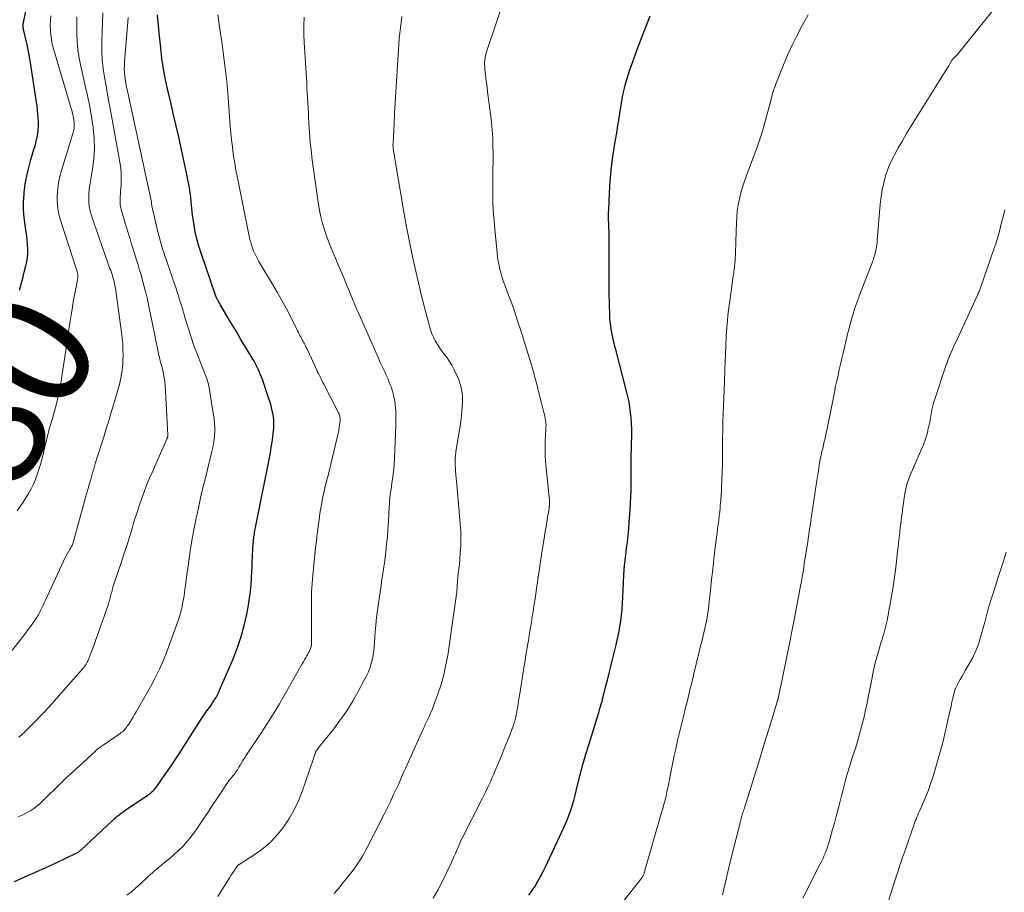
# Model space of a CAD drawing. Units: feet. Extents: x 1935000 to 1940039, y 564988 to 570003.
# Drawn here: x 1936813 to 1936978, y 565320 to 565466 of the extents above; entities that cross this region are included whole.
import ezdxf
from ezdxf.enums import TextEntityAlignment as Align

# ---------------------------------------------------------------- set-up
doc = ezdxf.new("R2010")
doc.units = ezdxf.units.FT
doc.header["$LTSCALE"] = 100
doc.header["$MEASUREMENT"] = 0
for name, color, linetype, lineweight in [('CONTOUR INDEX', 32, 'Continuous', 25), ('CONTOUR INDEX LABEL', 7, 'Continuous', 15), ('CONTOUR INTERMEDIATE', 40, 'Continuous', 15)]:
    doc.layers.add(name, color=color, linetype=linetype, lineweight=lineweight)
doc.styles.add('slant', font='romans.shx', dxfattribs={"oblique": 14.999978})

msp = doc.modelspace()

# ---------------------------------------------------------------- linework, layer by layer
at = {"layer": 'CONTOUR INDEX', "flags": 128}
for points, elevation in [([(1936813.44, 565420.84), (1936813.69, 565421.84), (1936813.95, 565422.83), (1936814.21, 565423.83), (1936814.48, 565424.89), (1936814.63, 565425.58), (1936814.74, 565426.28), (1936814.79, 565426.99), (1936814.8, 565427.7), (1936814.77, 565428.42), (1936814.71, 565429.13), (1936814.63, 565429.84), (1936814.53, 565430.54), (1936814.34, 565431.69), (1936814.18, 565432.98), (1936814.09, 565434.26), (1936814.1, 565435.55), (1936814.18, 565436.84), (1936814.21, 565437.09), (1936814.39, 565438.5), (1936814.63, 565439.9), (1936814.95, 565441.28), (1936815.33, 565442.65), (1936815.89, 565444.48), (1936816.06, 565445.09), (1936816.21, 565445.71), (1936816.34, 565446.34), (1936816.45, 565446.97), (1936816.52, 565447.6), (1936816.57, 565448.24), (1936816.57, 565448.87), (1936816.55, 565449.51), (1936816.55, 565449.56), (1936816.49, 565450.22), (1936816.43, 565450.88), (1936816.35, 565451.54), (1936816.26, 565452.2), (1936815.2, 565459.16), (1936815.05, 565460.05), (1936814.89, 565460.94), (1936814.69, 565461.82), (1936814.49, 565462.69), (1936814.13, 565464.11), (1936814.09, 565464.28), (1936814.06, 565464.44), (1936814.03, 565464.62), (1936814.02, 565464.79), (1936814.02, 565464.96), (1936814.02, 565465.13), (1936814.04, 565465.3), (1936814.07, 565465.47), (1936815.15, 565470.59)], 1080), ([(1936812.56, 565322.23), (1936814.31, 565322.99), (1936816.06, 565323.76), (1936817.8, 565324.55), (1936819.53, 565325.36), (1936822.75, 565326.87), (1936822.87, 565326.93), (1936822.99, 565326.99), (1936823.1, 565327.06), (1936823.21, 565327.14), (1936823.32, 565327.22), (1936823.43, 565327.3), (1936823.53, 565327.39), (1936823.63, 565327.48), (1936828.89, 565332.37), (1936829.17, 565332.62), (1936829.44, 565332.87), (1936829.73, 565333.11), (1936830.02, 565333.35), (1936830.31, 565333.58), (1936830.61, 565333.8), (1936830.91, 565334.02), (1936831.22, 565334.23), (1936834.49, 565336.39), (1936834.77, 565336.59), (1936835.05, 565336.79), (1936835.31, 565337.01), (1936835.57, 565337.23), (1936835.81, 565337.47), (1936836.04, 565337.72), (1936836.26, 565337.99), (1936836.46, 565338.26), (1936837.69, 565340.02), (1936838.49, 565341.18), (1936839.28, 565342.35), (1936840.06, 565343.53), (1936840.82, 565344.72), (1936843.72, 565349.3), (1936843.84, 565349.47), (1936843.95, 565349.65), (1936844.07, 565349.82), (1936844.19, 565349.99), (1936844.31, 565350.17), (1936844.43, 565350.34), (1936844.56, 565350.51), (1936844.68, 565350.68), (1936844.92, 565350.99), (1936845.16, 565351.32), (1936845.4, 565351.66), (1936845.63, 565352), (1936845.85, 565352.34), (1936845.92, 565352.45), (1936846.17, 565352.85), (1936846.4, 565353.27), (1936846.61, 565353.69), (1936846.81, 565354.12), (1936849.1, 565359.47), (1936849.8, 565361.26), (1936850.42, 565363.07), (1936850.91, 565364.92), (1936851.32, 565366.79), (1936851.61, 565368.33), (1936851.79, 565369.46), (1936851.95, 565370.59), (1936852.05, 565371.73), (1936852.13, 565372.87), (1936852.19, 565374.06), (1936852.21, 565374.61), (1936852.23, 565375.16), (1936852.25, 565375.71), (1936852.27, 565376.26), (1936852.27, 565376.3), (1936852.29, 565376.83), (1936852.32, 565377.35), (1936852.35, 565377.88), (1936852.39, 565378.41), (1936852.43, 565378.95), (1936852.46, 565379.21), (1936852.49, 565379.46), (1936852.52, 565379.71), (1936852.56, 565379.96), (1936852.6, 565380.21), (1936852.65, 565380.46), (1936852.69, 565380.71), (1936852.74, 565380.96), (1936855.27, 565393.7), (1936855.43, 565394.6), (1936855.57, 565395.5), (1936855.69, 565396.41), (1936855.78, 565397.32), (1936855.83, 565397.93), (1936855.85, 565398.54), (1936855.84, 565399.15), (1936855.77, 565399.75), (1936855.68, 565400.35), (1936855.54, 565400.95), (1936855.39, 565401.55), (1936855.22, 565402.14), (1936855.03, 565402.72), (1936854, 565405.77), (1936853.83, 565406.25), (1936853.65, 565406.72), (1936853.45, 565407.19), (1936853.25, 565407.66), (1936853.03, 565408.12), (1936852.8, 565408.57), (1936852.56, 565409.01), (1936852.3, 565409.45), (1936851.08, 565411.46), (1936850.37, 565412.64), (1936849.66, 565413.83), (1936848.95, 565415.01), (1936848.25, 565416.19), (1936846.99, 565418.3), (1936846.92, 565418.44), (1936846.84, 565418.57), (1936846.76, 565418.7), (1936846.69, 565418.83), (1936846.61, 565418.97), (1936846.54, 565419.1), (1936846.47, 565419.24), (1936846.41, 565419.37), (1936846.36, 565419.46), (1936846.28, 565419.64), (1936846.2, 565419.83), (1936846.13, 565420.02), (1936846.06, 565420.2), (1936843.65, 565427.18), (1936843.33, 565428.2), (1936843.04, 565429.23), (1936842.8, 565430.26), (1936842.6, 565431.31), (1936842.44, 565432.37), (1936842.3, 565433.43), (1936842.17, 565434.49), (1936842.06, 565435.55), (1936842.05, 565435.68), (1936841.93, 565436.8), (1936841.78, 565437.92), (1936841.58, 565439.04), (1936841.36, 565440.14), (1936839.92, 565446.64), (1936839.51, 565448.48), (1936839.08, 565450.32), (1936838.65, 565452.16), (1936838.21, 565453.99), (1936838.17, 565454.16), (1936837.78, 565455.92), (1936837.44, 565457.68), (1936837.18, 565459.46), (1936836.97, 565461.24), (1936836.68, 565464.27), (1936836.6, 565465.11), (1936836.52, 565465.95), (1936836.45, 565466.78)], 1100), ([(1936898.41, 565319.97), (1936898.94, 565320.71), (1936899.45, 565321.47), (1936899.91, 565322.26), (1936900.35, 565323.06), (1936900.77, 565323.88), (1936901.18, 565324.69), (1936901.58, 565325.52), (1936901.97, 565326.35), (1936903.53, 565329.65), (1936903.92, 565330.5), (1936904.29, 565331.35), (1936904.65, 565332.21), (1936905, 565333.08), (1936905.32, 565333.95), (1936905.61, 565334.83), (1936905.88, 565335.73), (1936906.11, 565336.63), (1936906.52, 565338.29), (1936906.96, 565340.02), (1936907.42, 565341.75), (1936907.92, 565343.47), (1936908.43, 565345.19), (1936909.99, 565350.22), (1936910.1, 565350.57), (1936910.2, 565350.92), (1936910.31, 565351.27), (1936910.41, 565351.62), (1936910.5, 565351.97), (1936910.6, 565352.32), (1936910.69, 565352.67), (1936910.78, 565353.02), (1936911.2, 565354.63), (1936911.49, 565355.79), (1936911.79, 565356.95), (1936912.07, 565358.1), (1936912.36, 565359.26), (1936912.96, 565361.7), (1936913.38, 565363.68), (1936913.72, 565365.66), (1936913.95, 565367.66), (1936914.09, 565369.67), (1936914.25, 565373.38), (1936914.26, 565373.54), (1936914.26, 565373.71), (1936914.27, 565373.88), (1936914.27, 565374.04), (1936914.28, 565374.21), (1936914.29, 565374.38), (1936914.31, 565374.54), (1936914.33, 565374.71), (1936914.37, 565374.98), (1936914.41, 565375.29), (1936914.45, 565375.59), (1936914.49, 565375.89), (1936914.53, 565376.2), (1936914.71, 565377.76), (1936914.84, 565378.84), (1936914.95, 565379.93), (1936915.05, 565381.02), (1936915.14, 565382.11), (1936915.3, 565384.24), (1936915.37, 565385.31), (1936915.43, 565386.38), (1936915.46, 565387.45), (1936915.48, 565388.52), (1936915.49, 565390.07), (1936915.49, 565390.37), (1936915.49, 565390.66), (1936915.48, 565390.96), (1936915.47, 565391.25), (1936915.46, 565391.5), (1936915.45, 565391.67), (1936915.45, 565391.84), (1936915.44, 565392.01), (1936915.44, 565392.19), (1936915.44, 565392.36), (1936915.45, 565392.53), (1936915.45, 565392.7), (1936915.45, 565392.87), (1936915.55, 565396.77), (1936915.56, 565397.68), (1936915.53, 565398.6), (1936915.47, 565399.51), (1936915.38, 565400.42), (1936915.26, 565401.33), (1936915.11, 565402.23), (1936914.92, 565403.13), (1936914.7, 565404.02), (1936912.95, 565410.71), (1936912.76, 565411.46), (1936912.58, 565412.21), (1936912.41, 565412.97), (1936912.25, 565413.72), (1936912.11, 565414.48), (1936912, 565415.25), (1936911.93, 565416.02), (1936911.89, 565416.79), (1936911.84, 565418.59), (1936911.81, 565420.26), (1936911.78, 565421.94), (1936911.77, 565423.61), (1936911.78, 565425.29), (1936911.8, 565429.25), (1936911.8, 565429.51), (1936911.8, 565429.77), (1936911.8, 565430.03), (1936911.79, 565430.29), (1936911.78, 565430.55), (1936911.77, 565430.81), (1936911.75, 565431.07), (1936911.74, 565431.33), (1936911.71, 565431.97), (1936911.69, 565432.55), (1936911.68, 565433.13), (1936911.69, 565433.71), (1936911.71, 565434.29), (1936911.85, 565437.06), (1936911.97, 565438.95), (1936912.14, 565440.83), (1936912.37, 565442.7), (1936912.65, 565444.57), (1936912.87, 565445.91), (1936913.06, 565447.11), (1936913.26, 565448.31), (1936913.45, 565449.51), (1936913.63, 565450.71), (1936913.78, 565451.64), (1936913.9, 565452.37), (1936914.03, 565453.11), (1936914.18, 565453.84), (1936914.34, 565454.56), (1936914.52, 565455.28), (1936914.72, 565456), (1936914.95, 565456.71), (1936915.19, 565457.41), (1936916.65, 565461.44), (1936917.29, 565463.16), (1936917.95, 565464.88), (1936918.63, 565466.58)], 1120)]:
    msp.add_lwpolyline(points, dxfattribs=dict(at, elevation=elevation))
at = {"layer": 'CONTOUR INTERMEDIATE', "flags": 128}
for points, elevation in [([(1936882.44, 565319.47), (1936883.23, 565320.79), (1936883.95, 565322.15), (1936884.62, 565323.54), (1936885.43, 565325.29), (1936885.67, 565325.82), (1936885.9, 565326.36), (1936886.13, 565326.89), (1936886.36, 565327.43), (1936886.58, 565327.97), (1936886.82, 565328.51), (1936887.06, 565329.04), (1936887.32, 565329.56), (1936890.64, 565336.11), (1936890.92, 565336.68), (1936891.21, 565337.25), (1936891.49, 565337.83), (1936891.76, 565338.4), (1936892.03, 565338.98), (1936892.3, 565339.57), (1936892.55, 565340.15), (1936892.8, 565340.74), (1936893.81, 565343.19), (1936894.16, 565344.05), (1936894.51, 565344.91), (1936894.86, 565345.78), (1936895.2, 565346.65), (1936895.56, 565347.58), (1936895.71, 565347.99), (1936895.85, 565348.39), (1936895.98, 565348.81), (1936896.1, 565349.22), (1936896.2, 565349.64), (1936896.3, 565350.06), (1936896.38, 565350.48), (1936896.46, 565350.9), (1936896.51, 565351.22), (1936896.6, 565351.8), (1936896.69, 565352.38), (1936896.79, 565352.96), (1936896.88, 565353.54), (1936897.61, 565358.17), (1936897.76, 565359.09), (1936897.91, 565360.01), (1936898.06, 565360.93), (1936898.22, 565361.84), (1936898.23, 565361.88), (1936898.38, 565362.78), (1936898.53, 565363.67), (1936898.68, 565364.57), (1936898.83, 565365.47), (1936898.97, 565366.36), (1936899.11, 565367.26), (1936899.25, 565368.16), (1936899.38, 565369.06), (1936899.55, 565370.2), (1936899.69, 565371.15), (1936899.83, 565372.09), (1936899.96, 565373.04), (1936900.09, 565373.99), (1936900.23, 565374.94), (1936900.37, 565375.88), (1936900.51, 565376.83), (1936900.66, 565377.77), (1936900.99, 565379.81), (1936901.13, 565380.61), (1936901.26, 565381.41), (1936901.39, 565382.21), (1936901.52, 565383.01), (1936901.76, 565384.46), (1936901.77, 565384.54), (1936901.79, 565384.61), (1936901.8, 565384.69), (1936901.81, 565384.77), (1936901.82, 565384.84), (1936901.82, 565384.92), (1936901.83, 565384.99), (1936901.84, 565385.07), (1936901.85, 565385.22), (1936901.85, 565385.29), (1936901.86, 565385.37), (1936901.86, 565385.44), (1936901.85, 565385.51), (1936901.85, 565385.59), (1936901.84, 565385.66), (1936901.84, 565385.73), (1936901.83, 565385.8), (1936901.26, 565391.17), (1936901.16, 565392.29), (1936901.1, 565393.41), (1936901.1, 565394.54), (1936901.13, 565395.66), (1936901.23, 565397.64), (1936901.23, 565397.78), (1936901.24, 565397.91), (1936901.25, 565398.05), (1936901.26, 565398.18), (1936901.26, 565398.32), (1936901.26, 565398.45), (1936901.25, 565398.59), (1936901.24, 565398.72), (1936901.18, 565399.13), (1936901.13, 565399.46), (1936901.07, 565399.8), (1936901, 565400.13), (1936900.92, 565400.46), (1936900.86, 565400.67), (1936900.75, 565401.11), (1936900.64, 565401.54), (1936900.53, 565401.98), (1936900.42, 565402.41), (1936899.89, 565404.46), (1936899.76, 565404.97), (1936899.63, 565405.49), (1936899.5, 565406.01), (1936899.36, 565406.53), (1936899.22, 565407.04), (1936899.08, 565407.55), (1936898.93, 565408.07), (1936898.78, 565408.58), (1936896.99, 565414.26), (1936896.52, 565415.71), (1936896.04, 565417.16), (1936895.53, 565418.6), (1936895, 565420.03), (1936894.43, 565421.56), (1936894.19, 565422.23), (1936893.96, 565422.91), (1936893.76, 565423.59), (1936893.58, 565424.28), (1936893.42, 565424.97), (1936893.29, 565425.67), (1936893.19, 565426.37), (1936893.1, 565427.08), (1936892.68, 565431.56), (1936892.59, 565432.5), (1936892.52, 565433.44), (1936892.46, 565434.38), (1936892.41, 565435.32), (1936892.38, 565436.26), (1936892.36, 565437.21), (1936892.36, 565438.15), (1936892.37, 565439.09), (1936892.39, 565439.75), (1936892.41, 565441.03), (1936892.42, 565442.3), (1936892.42, 565443.57), (1936892.4, 565444.84), (1936892.4, 565444.95), (1936892.36, 565446.27), (1936892.28, 565447.59), (1936892.16, 565448.9), (1936892.01, 565450.22), (1936891.52, 565453.92), (1936891.43, 565454.66), (1936891.33, 565455.41), (1936891.24, 565456.16), (1936891.15, 565456.91), (1936891.06, 565457.62), (1936891.03, 565458.01), (1936891.01, 565458.41), (1936891.02, 565458.81), (1936891.05, 565459.21), (1936891.11, 565459.61), (1936891.18, 565460), (1936891.28, 565460.39), (1936891.4, 565460.77), (1936894.61, 565470.39)], 1116), ([(1936930.7, 565319.99), (1936931.12, 565321.91), (1936931.57, 565323.83), (1936932.03, 565325.74), (1936933.68, 565332.25), (1936933.74, 565332.49), (1936933.8, 565332.73), (1936933.87, 565332.97), (1936933.95, 565333.21), (1936934.02, 565333.44), (1936934.1, 565333.68), (1936934.17, 565333.92), (1936934.25, 565334.15), (1936934.26, 565334.21), (1936934.35, 565334.47), (1936934.43, 565334.73), (1936934.52, 565335), (1936934.6, 565335.26), (1936936.03, 565339.87), (1936936.68, 565341.94), (1936937.32, 565344.01), (1936937.95, 565346.08), (1936938.59, 565348.16), (1936939.82, 565352.21), (1936939.84, 565352.25), (1936939.85, 565352.3), (1936939.87, 565352.35), (1936939.88, 565352.4), (1936939.9, 565352.45), (1936939.91, 565352.49), (1936939.93, 565352.54), (1936939.94, 565352.59), (1936939.96, 565352.64), (1936939.97, 565352.69), (1936939.98, 565352.74), (1936939.99, 565352.79), (1936940.02, 565352.9), (1936940.05, 565353), (1936940.07, 565353.11), (1936940.09, 565353.21), (1936940.12, 565353.32), (1936940.67, 565355.94), (1936940.95, 565357.3), (1936941.23, 565358.65), (1936941.5, 565360.01), (1936941.77, 565361.37), (1936942.49, 565365.04), (1936942.71, 565366.2), (1936942.94, 565367.36), (1936943.16, 565368.52), (1936943.38, 565369.68), (1936943.62, 565370.94), (1936943.72, 565371.47), (1936943.82, 565372), (1936943.92, 565372.53), (1936944.01, 565373.07), (1936944.1, 565373.6), (1936944.19, 565374.13), (1936944.27, 565374.67), (1936944.35, 565375.2), (1936944.72, 565377.62), (1936944.81, 565378.22), (1936944.91, 565378.82), (1936945, 565379.42), (1936945.09, 565380.02), (1936945.18, 565380.62), (1936945.27, 565381.22), (1936945.36, 565381.82), (1936945.45, 565382.42), (1936946.44, 565389.11), (1936946.54, 565389.76), (1936946.64, 565390.42), (1936946.75, 565391.07), (1936946.85, 565391.73), (1936946.94, 565392.29), (1936947.01, 565392.66), (1936947.08, 565393.04), (1936947.16, 565393.41), (1936947.24, 565393.77), (1936947.29, 565393.96), (1936947.36, 565394.24), (1936947.42, 565394.51), (1936947.49, 565394.79), (1936947.56, 565395.06), (1936947.63, 565395.33), (1936947.69, 565395.61), (1936947.75, 565395.88), (1936947.81, 565396.16), (1936949.2, 565402.97), (1936949.39, 565403.89), (1936949.58, 565404.82), (1936949.78, 565405.74), (1936949.99, 565406.67), (1936950.19, 565407.59), (1936950.4, 565408.51), (1936950.62, 565409.43), (1936950.83, 565410.35), (1936951.44, 565413), (1936951.67, 565413.94), (1936951.92, 565414.88), (1936952.18, 565415.82), (1936952.45, 565416.75), (1936952.74, 565417.68), (1936953.05, 565418.6), (1936953.38, 565419.52), (1936953.72, 565420.43), (1936955.65, 565425.39), (1936955.81, 565425.84), (1936955.96, 565426.3), (1936956.1, 565426.76), (1936956.22, 565427.22), (1936956.33, 565427.69), (1936956.41, 565428.16), (1936956.48, 565428.64), (1936956.53, 565429.12), (1936957.02, 565435.21), (1936957.16, 565436.4), (1936957.34, 565437.58), (1936957.6, 565438.75), (1936957.91, 565439.9), (1936958.3, 565441.04), (1936958.74, 565442.14), (1936959.26, 565443.22), (1936959.83, 565444.27), (1936960.01, 565444.58), (1936960.71, 565445.76), (1936961.42, 565446.95), (1936962.14, 565448.12), (1936962.87, 565449.3), (1936967.87, 565457.32), (1936968.06, 565457.63), (1936968.25, 565457.95), (1936968.44, 565458.27), (1936968.62, 565458.6), (1936968.9, 565459.09), (1936968.95, 565459.17), (1936968.99, 565459.24), (1936969.05, 565459.31), (1936969.1, 565459.38), (1936969.16, 565459.44), (1936969.22, 565459.5), (1936969.28, 565459.56), (1936969.35, 565459.62), (1936969.52, 565459.78), (1936969.67, 565459.92), (1936969.82, 565460.06), (1936969.96, 565460.21), (1936970.09, 565460.37), (1936976.91, 565468.86)], 1128), ([(1936811.65, 565360.06), (1936814.15, 565363.27), (1936814.54, 565363.79), (1936814.93, 565364.31), (1936815.31, 565364.84), (1936815.69, 565365.37), (1936816.26, 565366.2), (1936816.34, 565366.32), (1936816.42, 565366.44), (1936816.5, 565366.57), (1936816.57, 565366.69), (1936816.64, 565366.82), (1936816.7, 565366.95), (1936816.77, 565367.08), (1936816.83, 565367.21), (1936817.03, 565367.65), (1936817.19, 565368), (1936817.35, 565368.34), (1936817.52, 565368.69), (1936817.68, 565369.04), (1936820.76, 565375.66), (1936820.95, 565376.06), (1936821.16, 565376.45), (1936821.37, 565376.84), (1936821.59, 565377.23), (1936821.88, 565377.7), (1936821.96, 565377.85), (1936822.05, 565377.99), (1936822.12, 565378.14), (1936822.2, 565378.29), (1936822.26, 565378.45), (1936822.32, 565378.6), (1936822.38, 565378.76), (1936822.43, 565378.92), (1936824.61, 565386.88), (1936824.86, 565387.75), (1936825.1, 565388.62), (1936825.35, 565389.5), (1936825.6, 565390.37), (1936825.85, 565391.24), (1936826.11, 565392.11), (1936826.38, 565392.97), (1936826.66, 565393.84), (1936826.97, 565394.82), (1936827.41, 565396.17), (1936827.84, 565397.53), (1936828.25, 565398.89), (1936828.66, 565400.25), (1936829.61, 565403.41), (1936829.72, 565403.8), (1936829.83, 565404.18), (1936829.93, 565404.56), (1936830.03, 565404.95), (1936830.13, 565405.33), (1936830.22, 565405.72), (1936830.3, 565406.11), (1936830.38, 565406.5), (1936830.45, 565406.88), (1936830.54, 565407.46), (1936830.62, 565408.04), (1936830.66, 565408.63), (1936830.68, 565409.22), (1936830.69, 565409.96), (1936830.68, 565410.92), (1936830.64, 565411.87), (1936830.56, 565412.83), (1936830.45, 565413.78), (1936829.56, 565420.33), (1936829.47, 565420.86), (1936829.38, 565421.39), (1936829.26, 565421.92), (1936829.14, 565422.44), (1936829.03, 565422.82), (1936828.94, 565423.15), (1936828.85, 565423.47), (1936828.74, 565423.79), (1936828.63, 565424.11), (1936828.51, 565424.43), (1936828.4, 565424.75), (1936828.29, 565425.07), (1936828.18, 565425.39), (1936825.4, 565433.41), (1936825.21, 565434.09), (1936825.06, 565434.78), (1936824.99, 565435.49), (1936824.97, 565436.2), (1936825.01, 565436.91), (1936825.06, 565437.63), (1936825.15, 565438.34), (1936825.26, 565439.04), (1936825.6, 565441.03), (1936825.82, 565442.73), (1936825.93, 565444.43), (1936825.88, 565446.14), (1936825.72, 565447.84), (1936825.71, 565447.97), (1936825.44, 565449.74), (1936825.13, 565451.5), (1936824.78, 565453.25), (1936824.39, 565454.99), (1936823.63, 565458.19), (1936823.36, 565459.54), (1936823.15, 565460.91), (1936823.03, 565462.29), (1936822.96, 565463.67), (1936822.97, 565465.06), (1936823.01, 565466.45)], 1088), ([(1936813.05, 565384.04), (1936813.55, 565384.75), (1936814.03, 565385.47), (1936814.49, 565386.21), (1936814.94, 565386.95), (1936815.36, 565387.72), (1936815.74, 565388.49), (1936816.07, 565389.29), (1936816.38, 565390.1), (1936816.64, 565390.94), (1936816.9, 565391.77), (1936817.13, 565392.61), (1936817.34, 565393.46), (1936817.54, 565394.27), (1936817.85, 565395.53), (1936818.17, 565396.78), (1936818.5, 565398.03), (1936818.84, 565399.27), (1936819.51, 565401.68), (1936819.6, 565402.01), (1936819.69, 565402.34), (1936819.77, 565402.66), (1936819.86, 565402.99), (1936819.87, 565403.02), (1936819.94, 565403.34), (1936820.01, 565403.65), (1936820.07, 565403.97), (1936820.12, 565404.28), (1936821.24, 565411.57), (1936821.45, 565412.94), (1936821.66, 565414.3), (1936821.88, 565415.67), (1936822.09, 565417.03), (1936822.26, 565418.09), (1936822.39, 565418.92), (1936822.54, 565419.75), (1936822.69, 565420.58), (1936822.86, 565421.4), (1936823.12, 565422.63), (1936823.15, 565422.84), (1936823.17, 565423.05), (1936823.16, 565423.26), (1936823.14, 565423.47), (1936823.1, 565423.68), (1936823.06, 565423.89), (1936823.01, 565424.1), (1936822.95, 565424.3), (1936820.27, 565432.5), (1936819.99, 565433.51), (1936819.8, 565434.54), (1936819.71, 565435.59), (1936819.7, 565436.64), (1936819.79, 565437.7), (1936819.93, 565438.75), (1936820.15, 565439.78), (1936820.43, 565440.8), (1936822.34, 565446.95), (1936822.45, 565447.39), (1936822.53, 565447.84), (1936822.55, 565448.29), (1936822.54, 565448.75), (1936822.49, 565449.21), (1936822.42, 565449.66), (1936822.32, 565450.11), (1936822.2, 565450.56), (1936819.09, 565461.09), (1936818.89, 565461.86), (1936818.74, 565462.63), (1936818.63, 565463.42), (1936818.57, 565464.21), (1936818.55, 565465), (1936818.57, 565465.79), (1936818.65, 565466.58)], 1084), ([(1936813.19, 565333), (1936813.74, 565333.24), (1936814.28, 565333.5), (1936814.8, 565333.79), (1936815.31, 565334.09), (1936815.81, 565334.42), (1936816.29, 565334.77), (1936816.74, 565335.15), (1936817.18, 565335.56), (1936820.38, 565338.68), (1936820.51, 565338.81), (1936820.65, 565338.95), (1936820.78, 565339.08), (1936820.92, 565339.22), (1936821.05, 565339.35), (1936821.19, 565339.49), (1936821.33, 565339.62), (1936821.46, 565339.75), (1936826.07, 565343.99), (1936826.22, 565344.13), (1936826.37, 565344.26), (1936826.53, 565344.39), (1936826.69, 565344.51), (1936826.85, 565344.63), (1936827.02, 565344.75), (1936827.18, 565344.87), (1936827.35, 565344.99), (1936830.19, 565346.9), (1936830.38, 565347.05), (1936830.58, 565347.2), (1936830.76, 565347.37), (1936830.93, 565347.54), (1936831.09, 565347.73), (1936831.25, 565347.92), (1936831.39, 565348.12), (1936831.53, 565348.32), (1936831.82, 565348.76), (1936832.1, 565349.19), (1936832.37, 565349.63), (1936832.63, 565350.07), (1936832.89, 565350.51), (1936835.26, 565354.72), (1936836.04, 565356.18), (1936836.77, 565357.65), (1936837.42, 565359.16), (1936838.03, 565360.7), (1936839.82, 565365.58), (1936840.03, 565366.19), (1936840.22, 565366.81), (1936840.39, 565367.44), (1936840.54, 565368.07), (1936840.58, 565368.26), (1936840.69, 565368.8), (1936840.79, 565369.34), (1936840.88, 565369.88), (1936840.95, 565370.43), (1936841.02, 565370.97), (1936841.09, 565371.52), (1936841.16, 565372.06), (1936841.24, 565372.61), (1936841.72, 565376.02), (1936841.97, 565377.73), (1936842.25, 565379.43), (1936842.57, 565381.13), (1936842.9, 565382.82), (1936843.26, 565384.51), (1936843.63, 565386.19), (1936844.02, 565387.87), (1936844.43, 565389.55), (1936845.51, 565393.93), (1936845.65, 565394.6), (1936845.78, 565395.26), (1936845.88, 565395.94), (1936845.96, 565396.61), (1936846, 565397.29), (1936846, 565397.97), (1936845.95, 565398.64), (1936845.87, 565399.32), (1936845.05, 565404.55), (1936845, 565404.84), (1936844.94, 565405.12), (1936844.87, 565405.41), (1936844.79, 565405.69), (1936844.7, 565405.97), (1936844.6, 565406.24), (1936844.5, 565406.52), (1936844.4, 565406.79), (1936842.84, 565410.76), (1936842.58, 565411.44), (1936842.33, 565412.12), (1936842.09, 565412.82), (1936841.87, 565413.51), (1936841.65, 565414.21), (1936841.44, 565414.91), (1936841.22, 565415.61), (1936841.02, 565416.31), (1936840.7, 565417.39), (1936840.32, 565418.63), (1936839.94, 565419.87), (1936839.54, 565421.1), (1936839.12, 565422.33), (1936837.48, 565427.1), (1936837.22, 565427.91), (1936836.97, 565428.72), (1936836.75, 565429.55), (1936836.55, 565430.37), (1936835.57, 565434.62), (1936835.55, 565434.73), (1936835.52, 565434.83), (1936835.5, 565434.94), (1936835.48, 565435.04), (1936835.44, 565435.23), (1936835.44, 565435.33), (1936835.44, 565435.5), (1936835.44, 565435.57), (1936835.43, 565435.64), (1936835.42, 565435.71), (1936835.41, 565435.78), (1936831.36, 565454.32), (1936831.24, 565454.9), (1936831.14, 565455.47), (1936831.05, 565456.04), (1936830.98, 565456.62), (1936830.93, 565457.2), (1936830.9, 565457.78), (1936830.91, 565458.36), (1936830.94, 565458.94), (1936831.55, 565466.3)], 1096), ([(1936813.3, 565346.29), (1936813.77, 565346.71), (1936814.24, 565347.14), (1936814.7, 565347.58), (1936815.14, 565348.03), (1936815.59, 565348.48), (1936816.04, 565348.93), (1936816.48, 565349.38), (1936816.94, 565349.85), (1936817.61, 565350.54), (1936818.27, 565351.24), (1936818.91, 565351.95), (1936819.55, 565352.67), (1936824.08, 565357.88), (1936824.24, 565358.07), (1936824.38, 565358.26), (1936824.52, 565358.46), (1936824.65, 565358.67), (1936824.77, 565358.89), (1936824.88, 565359.1), (1936824.97, 565359.33), (1936825.06, 565359.56), (1936825.75, 565361.43), (1936826.17, 565362.6), (1936826.59, 565363.77), (1936827, 565364.94), (1936827.41, 565366.11), (1936828.26, 565368.54), (1936828.34, 565368.79), (1936828.41, 565369.04), (1936828.48, 565369.29), (1936828.55, 565369.54), (1936828.61, 565369.79), (1936828.67, 565370.05), (1936828.73, 565370.3), (1936828.8, 565370.55), (1936828.85, 565370.76), (1936828.95, 565371.11), (1936829.05, 565371.46), (1936829.16, 565371.82), (1936829.27, 565372.17), (1936830.36, 565375.36), (1936830.84, 565376.79), (1936831.3, 565378.22), (1936831.76, 565379.65), (1936832.2, 565381.09), (1936832.4, 565381.76), (1936832.74, 565382.86), (1936833.09, 565383.96), (1936833.46, 565385.06), (1936833.83, 565386.15), (1936834.22, 565387.24), (1936834.63, 565388.32), (1936835.07, 565389.39), (1936835.53, 565390.45), (1936837.99, 565395.98), (1936838.02, 565396.05), (1936838.05, 565396.13), (1936838.08, 565396.2), (1936838.1, 565396.28), (1936838.12, 565396.34), (1936838.14, 565396.39), (1936838.15, 565396.44), (1936838.16, 565396.49), (1936838.16, 565396.54), (1936838.17, 565396.59), (1936838.17, 565396.64), (1936838.17, 565396.69), (1936838.17, 565396.74), (1936837.71, 565405.01), (1936837.66, 565405.65), (1936837.58, 565406.28), (1936837.46, 565406.9), (1936837.32, 565407.52), (1936837.16, 565408.14), (1936837.08, 565408.45), (1936837, 565408.75), (1936836.91, 565409.05), (1936836.83, 565409.35), (1936836.75, 565409.66), (1936836.68, 565409.96), (1936836.61, 565410.27), (1936836.54, 565410.57), (1936835.05, 565417.9), (1936834.75, 565419.28), (1936834.43, 565420.65), (1936834.07, 565422.02), (1936833.69, 565423.38), (1936833.4, 565424.35), (1936833.15, 565425.22), (1936832.88, 565426.09), (1936832.62, 565426.96), (1936832.34, 565427.83), (1936832.07, 565428.69), (1936831.8, 565429.56), (1936831.54, 565430.43), (1936831.28, 565431.31), (1936830.4, 565434.3), (1936830.31, 565434.65), (1936830.24, 565435.02), (1936830.21, 565435.38), (1936830.21, 565435.75), (1936830.22, 565436.12), (1936830.23, 565436.49), (1936830.25, 565436.86), (1936830.28, 565437.23), (1936830.37, 565438.41), (1936830.4, 565439.37), (1936830.39, 565440.32), (1936830.3, 565441.27), (1936830.16, 565442.22), (1936828.64, 565450.54), (1936828.38, 565452), (1936828.11, 565453.45), (1936827.85, 565454.91), (1936827.59, 565456.36), (1936827.38, 565457.82), (1936827.23, 565459.28), (1936827.17, 565460.75), (1936827.17, 565462.22), (1936827.23, 565464), (1936827.28, 565465.55), (1936827.34, 565467.1)], 1092), ([(1936831.35, 565319.97), (1936832.08, 565320.53), (1936832.79, 565321.12), (1936833.47, 565321.74), (1936834.9, 565323.06), (1936835.25, 565323.38), (1936835.6, 565323.7), (1936835.95, 565324.01), (1936836.31, 565324.31), (1936836.68, 565324.61), (1936837.04, 565324.92), (1936837.41, 565325.22), (1936837.77, 565325.52), (1936838.65, 565326.23), (1936839.34, 565326.83), (1936840.01, 565327.44), (1936840.64, 565328.09), (1936841.26, 565328.76), (1936841.84, 565329.46), (1936842.41, 565330.18), (1936842.95, 565330.91), (1936843.46, 565331.66), (1936844.25, 565332.85), (1936844.94, 565333.9), (1936845.63, 565334.94), (1936846.32, 565335.99), (1936847.02, 565337.03), (1936848.06, 565338.62), (1936848.24, 565338.87), (1936848.41, 565339.11), (1936848.6, 565339.35), (1936848.8, 565339.58), (1936848.87, 565339.66), (1936849.03, 565339.85), (1936849.19, 565340.04), (1936849.34, 565340.24), (1936849.48, 565340.44), (1936849.62, 565340.65), (1936849.76, 565340.86), (1936849.89, 565341.07), (1936850.02, 565341.28), (1936850.23, 565341.64), (1936850.46, 565342.04), (1936850.7, 565342.43), (1936850.95, 565342.81), (1936851.2, 565343.2), (1936853.58, 565346.76), (1936854.68, 565348.45), (1936855.76, 565350.15), (1936856.79, 565351.88), (1936857.8, 565353.62), (1936860.59, 565358.55), (1936860.78, 565358.88), (1936860.97, 565359.22), (1936861.16, 565359.55), (1936861.36, 565359.88), (1936861.45, 565360.01), (1936861.59, 565360.28), (1936861.73, 565360.55), (1936861.86, 565360.83), (1936861.97, 565361.11), (1936862.05, 565361.4), (1936862.12, 565361.69), (1936862.15, 565361.99), (1936862.16, 565362.3), (1936862.15, 565363.33), (1936862.14, 565364.15), (1936862.13, 565364.98), (1936862.13, 565365.8), (1936862.12, 565366.62), (1936862.11, 565367.8), (1936862.11, 565369.18), (1936862.15, 565370.56), (1936862.24, 565371.94), (1936862.36, 565373.32), (1936862.82, 565377.9), (1936862.94, 565379.06), (1936863.08, 565380.22), (1936863.23, 565381.38), (1936863.39, 565382.53), (1936863.55, 565383.6), (1936863.65, 565384.22), (1936863.75, 565384.83), (1936863.86, 565385.45), (1936863.98, 565386.06), (1936864.1, 565386.68), (1936864.24, 565387.29), (1936864.38, 565387.9), (1936864.53, 565388.51), (1936864.71, 565389.2), (1936864.95, 565390.15), (1936865.19, 565391.1), (1936865.42, 565392.06), (1936865.66, 565393.01), (1936866.49, 565396.48), (1936866.6, 565396.97), (1936866.7, 565397.46), (1936866.77, 565397.96), (1936866.83, 565398.45), (1936866.9, 565399.08), (1936866.91, 565399.26), (1936866.9, 565399.45), (1936866.88, 565399.64), (1936866.85, 565399.82), (1936866.81, 565400), (1936866.75, 565400.18), (1936866.68, 565400.35), (1936866.6, 565400.52), (1936864.2, 565405.15), (1936864.04, 565405.46), (1936863.88, 565405.76), (1936863.72, 565406.06), (1936863.57, 565406.37), (1936863.34, 565406.81), (1936863.3, 565406.89), (1936863.25, 565406.98), (1936863.21, 565407.06), (1936863.17, 565407.15), (1936863.13, 565407.24), (1936863.09, 565407.32), (1936863.05, 565407.41), (1936863.01, 565407.5), (1936861.5, 565410.81), (1936861.36, 565411.1), (1936861.21, 565411.4), (1936861.06, 565411.69), (1936860.91, 565411.98), (1936860.86, 565412.06), (1936860.73, 565412.3), (1936860.59, 565412.55), (1936860.46, 565412.8), (1936860.33, 565413.05), (1936860.2, 565413.29), (1936860.07, 565413.54), (1936859.94, 565413.79), (1936859.82, 565414.04), (1936858.67, 565416.36), (1936857.95, 565417.76), (1936857.21, 565419.15), (1936856.43, 565420.52), (1936855.63, 565421.87), (1936853.36, 565425.62), (1936853.11, 565426.06), (1936852.88, 565426.5), (1936852.66, 565426.95), (1936852.46, 565427.41), (1936852.28, 565427.88), (1936852.12, 565428.35), (1936851.99, 565428.83), (1936851.87, 565429.32), (1936849.66, 565440.14), (1936849.62, 565440.33), (1936849.58, 565440.52), (1936849.55, 565440.71), (1936849.51, 565440.91), (1936849.48, 565441.1), (1936849.44, 565441.29), (1936849.41, 565441.49), (1936849.38, 565441.68), (1936849.09, 565443.59), (1936848.93, 565444.74), (1936848.79, 565445.89), (1936848.67, 565447.04), (1936848.57, 565448.2), (1936848.22, 565452.95), (1936848.11, 565454.29), (1936847.98, 565455.62), (1936847.84, 565456.96), (1936847.68, 565458.29), (1936847.51, 565459.62), (1936847.33, 565460.96), (1936847.15, 565462.29), (1936846.96, 565463.62), (1936846.52, 565466.77)], 1104), ([(1936846.53, 565319.71), (1936848.3, 565322.58), (1936848.5, 565322.89), (1936848.7, 565323.21), (1936848.9, 565323.52), (1936849.1, 565323.84), (1936849.4, 565324.29), (1936849.46, 565324.38), (1936849.51, 565324.46), (1936849.57, 565324.54), (1936849.63, 565324.63), (1936849.66, 565324.67), (1936849.7, 565324.73), (1936849.75, 565324.79), (1936849.79, 565324.84), (1936849.84, 565324.9), (1936849.9, 565324.95), (1936849.95, 565324.99), (1936850.01, 565325.04), (1936850.07, 565325.08), (1936852.76, 565326.81), (1936854.1, 565327.79), (1936855.35, 565328.86), (1936856.48, 565330.06), (1936857.52, 565331.36), (1936858.43, 565332.76), (1936859.25, 565334.2), (1936859.94, 565335.7), (1936860.56, 565337.25), (1936862.39, 565342.56), (1936862.46, 565342.75), (1936862.52, 565342.95), (1936862.59, 565343.14), (1936862.65, 565343.34), (1936862.66, 565343.36), (1936862.72, 565343.54), (1936862.8, 565343.72), (1936862.88, 565343.89), (1936862.98, 565344.05), (1936863.08, 565344.21), (1936863.19, 565344.37), (1936863.3, 565344.52), (1936863.42, 565344.67), (1936865.68, 565347.49), (1936866.88, 565349.08), (1936868.02, 565350.71), (1936869.07, 565352.41), (1936870.05, 565354.14), (1936871.26, 565356.41), (1936871.62, 565357.17), (1936871.93, 565357.96), (1936872.16, 565358.77), (1936872.34, 565359.59), (1936872.46, 565360.43), (1936872.57, 565361.28), (1936872.65, 565362.13), (1936872.7, 565362.97), (1936872.71, 565363.08), (1936872.77, 565363.98), (1936872.84, 565364.88), (1936872.94, 565365.78), (1936873.05, 565366.68), (1936873.73, 565371.6), (1936873.81, 565372.13), (1936873.89, 565372.65), (1936873.97, 565373.18), (1936874.05, 565373.7), (1936874.14, 565374.22), (1936874.22, 565374.75), (1936874.29, 565375.27), (1936874.36, 565375.8), (1936874.53, 565377.23), (1936874.67, 565378.47), (1936874.79, 565379.72), (1936874.89, 565380.97), (1936874.96, 565382.22), (1936875.08, 565384.75), (1936875.12, 565385.23), (1936875.16, 565385.72), (1936875.21, 565386.21), (1936875.27, 565386.7), (1936875.34, 565387.18), (1936875.41, 565387.67), (1936875.48, 565388.15), (1936875.55, 565388.64), (1936875.66, 565389.34), (1936875.77, 565390.17), (1936875.86, 565391.01), (1936875.93, 565391.85), (1936875.98, 565392.69), (1936876.22, 565398.36), (1936876.23, 565399.19), (1936876.23, 565400.02), (1936876.18, 565400.85), (1936876.11, 565401.68), (1936876.09, 565401.87), (1936875.98, 565402.6), (1936875.84, 565403.32), (1936875.64, 565404.02), (1936875.41, 565404.72), (1936875.33, 565404.94), (1936875.1, 565405.52), (1936874.86, 565406.1), (1936874.61, 565406.66), (1936874.34, 565407.22), (1936874.07, 565407.78), (1936873.8, 565408.34), (1936873.54, 565408.91), (1936873.29, 565409.48), (1936869.86, 565417.27), (1936869.65, 565417.75), (1936869.44, 565418.23), (1936869.24, 565418.71), (1936869.04, 565419.2), (1936868.85, 565419.68), (1936868.65, 565420.17), (1936868.45, 565420.65), (1936868.25, 565421.13), (1936867.82, 565422.17), (1936867.4, 565423.18), (1936866.98, 565424.18), (1936866.55, 565425.18), (1936866.12, 565426.18), (1936865.4, 565427.85), (1936865, 565428.87), (1936864.62, 565429.89), (1936864.28, 565430.93), (1936863.98, 565431.99), (1936863.71, 565433.05), (1936863.48, 565434.12), (1936863.28, 565435.19), (1936863.12, 565436.28), (1936862.42, 565441.35), (1936862.31, 565442.18), (1936862.21, 565443), (1936862.11, 565443.83), (1936862.01, 565444.65), (1936861.93, 565445.48), (1936861.85, 565446.3), (1936861.79, 565447.13), (1936861.74, 565447.96), (1936861.7, 565448.82), (1936861.66, 565449.64), (1936861.61, 565450.46), (1936861.57, 565451.28), (1936861.52, 565452.1), (1936861.48, 565452.92), (1936861.43, 565453.74), (1936861.38, 565454.56), (1936861.33, 565455.38), (1936860.9, 565462.15), (1936860.85, 565463.55), (1936860.85, 565464.95), (1936860.92, 565466.35)], 1108), ([(1936865.92, 565320.21), (1936866.25, 565320.6), (1936866.58, 565320.98), (1936866.9, 565321.37), (1936867.21, 565321.76), (1936868.87, 565323.86), (1936869.24, 565324.34), (1936869.59, 565324.82), (1936869.93, 565325.32), (1936870.25, 565325.83), (1936870.56, 565326.34), (1936870.87, 565326.86), (1936871.16, 565327.39), (1936871.44, 565327.92), (1936872.58, 565330.15), (1936873.13, 565331.22), (1936873.67, 565332.29), (1936874.2, 565333.37), (1936874.74, 565334.44), (1936874.91, 565334.8), (1936875.35, 565335.7), (1936875.78, 565336.61), (1936876.2, 565337.52), (1936876.62, 565338.43), (1936877.03, 565339.35), (1936877.45, 565340.27), (1936877.86, 565341.18), (1936878.27, 565342.1), (1936880.75, 565347.62), (1936880.96, 565348.07), (1936881.17, 565348.52), (1936881.38, 565348.97), (1936881.59, 565349.41), (1936881.81, 565349.86), (1936882.01, 565350.31), (1936882.2, 565350.77), (1936882.37, 565351.23), (1936883.21, 565353.48), (1936883.74, 565355.08), (1936884.21, 565356.69), (1936884.57, 565358.34), (1936884.87, 565360), (1936886.33, 565370.17), (1936886.37, 565370.5), (1936886.4, 565370.82), (1936886.43, 565371.15), (1936886.45, 565371.48), (1936886.45, 565371.49), (1936886.46, 565371.81), (1936886.48, 565372.13), (1936886.5, 565372.45), (1936886.52, 565372.77), (1936886.52, 565372.86), (1936886.55, 565373.13), (1936886.58, 565373.41), (1936886.61, 565373.68), (1936886.66, 565373.96), (1936886.7, 565374.23), (1936886.74, 565374.51), (1936886.77, 565374.78), (1936886.8, 565375.06), (1936886.96, 565376.96), (1936887.03, 565378.19), (1936887.06, 565379.42), (1936887.02, 565380.65), (1936886.94, 565381.87), (1936886.31, 565389.04), (1936886.28, 565389.34), (1936886.26, 565389.64), (1936886.23, 565389.95), (1936886.2, 565390.25), (1936886.17, 565390.56), (1936886.15, 565390.86), (1936886.14, 565391.16), (1936886.12, 565391.47), (1936886.1, 565391.92), (1936886.1, 565392.17), (1936886.1, 565392.42), (1936886.11, 565392.67), (1936886.12, 565392.92), (1936886.14, 565393.17), (1936886.16, 565393.42), (1936886.2, 565393.67), (1936886.23, 565393.92), (1936886.93, 565398.16), (1936887.05, 565399), (1936887.15, 565399.83), (1936887.23, 565400.67), (1936887.28, 565401.51), (1936887.31, 565402.07), (1936887.32, 565402.63), (1936887.3, 565403.18), (1936887.25, 565403.73), (1936887.17, 565404.28), (1936887.05, 565404.82), (1936886.9, 565405.35), (1936886.71, 565405.87), (1936886.49, 565406.38), (1936885.86, 565407.69), (1936885.52, 565408.33), (1936885.16, 565408.95), (1936884.75, 565409.55), (1936884.32, 565410.13), (1936884.1, 565410.41), (1936883.77, 565410.85), (1936883.46, 565411.29), (1936883.17, 565411.76), (1936882.89, 565412.23), (1936882.79, 565412.42), (1936882.49, 565413), (1936882.23, 565413.59), (1936882.01, 565414.21), (1936881.82, 565414.83), (1936880.93, 565418.19), (1936880.38, 565420.37), (1936879.85, 565422.56), (1936879.36, 565424.75), (1936878.89, 565426.94), (1936878.04, 565431.15), (1936878.02, 565431.25), (1936878, 565431.35), (1936877.98, 565431.45), (1936877.96, 565431.55), (1936877.94, 565431.65), (1936877.92, 565431.75), (1936877.91, 565431.85), (1936877.89, 565431.95), (1936876.2, 565441.75), (1936876.12, 565442.25), (1936876.03, 565442.74), (1936875.96, 565443.24), (1936875.88, 565443.73), (1936875.76, 565444.54), (1936875.75, 565444.63), (1936875.74, 565444.73), (1936875.73, 565444.82), (1936875.73, 565444.91), (1936875.72, 565445.01), (1936875.72, 565445.1), (1936875.72, 565445.2), (1936875.73, 565445.29), (1936875.9, 565448.61), (1936876, 565450.36), (1936876.1, 565452.11), (1936876.2, 565453.87), (1936876.31, 565455.62), (1936876.64, 565460.91), (1936876.71, 565461.84), (1936876.78, 565462.77), (1936876.87, 565463.7), (1936876.96, 565464.62), (1936877.07, 565465.55), (1936877.19, 565466.47)], 1112), ([(1936911.42, 565315.47), (1936917.29, 565322.91), (1936917.35, 565323), (1936917.41, 565323.09), (1936917.47, 565323.19), (1936917.51, 565323.29), (1936917.56, 565323.39), (1936917.6, 565323.49), (1936917.63, 565323.6), (1936917.66, 565323.71), (1936917.69, 565323.81), (1936917.73, 565323.96), (1936917.77, 565324.12), (1936917.82, 565324.28), (1936917.86, 565324.44), (1936920.55, 565333.72), (1936920.75, 565334.41), (1936920.93, 565335.11), (1936921.11, 565335.8), (1936921.28, 565336.5), (1936921.43, 565337.2), (1936921.59, 565337.9), (1936921.73, 565338.6), (1936921.87, 565339.31), (1936922.18, 565340.95), (1936922.41, 565342.09), (1936922.64, 565343.22), (1936922.89, 565344.36), (1936923.15, 565345.49), (1936923.16, 565345.52), (1936923.43, 565346.64), (1936923.69, 565347.75), (1936923.97, 565348.86), (1936924.24, 565349.98), (1936924.43, 565350.74), (1936924.61, 565351.47), (1936924.79, 565352.2), (1936924.97, 565352.93), (1936925.15, 565353.66), (1936925.33, 565354.39), (1936925.51, 565355.12), (1936925.68, 565355.86), (1936925.86, 565356.59), (1936926, 565357.18), (1936926.24, 565358.21), (1936926.49, 565359.24), (1936926.75, 565360.27), (1936927, 565361.29), (1936927.24, 565362.23), (1936927.43, 565362.97), (1936927.6, 565363.7), (1936927.77, 565364.44), (1936927.93, 565365.18), (1936928.08, 565365.92), (1936928.21, 565366.66), (1936928.32, 565367.41), (1936928.41, 565368.16), (1936928.5, 565369.04), (1936928.63, 565370.23), (1936928.76, 565371.41), (1936928.89, 565372.6), (1936929.02, 565373.79), (1936929.44, 565377.53), (1936929.53, 565378.36), (1936929.63, 565379.18), (1936929.74, 565380.01), (1936929.85, 565380.84), (1936929.89, 565381.09), (1936929.98, 565381.79), (1936930.07, 565382.49), (1936930.15, 565383.19), (1936930.23, 565383.9), (1936930.29, 565384.55), (1936930.33, 565384.93), (1936930.37, 565385.31), (1936930.4, 565385.69), (1936930.43, 565386.07), (1936930.46, 565386.44), (1936930.49, 565386.82), (1936930.51, 565387.2), (1936930.53, 565387.58), (1936930.6, 565389.26), (1936930.65, 565390.48), (1936930.68, 565391.71), (1936930.7, 565392.93), (1936930.7, 565394.15), (1936930.7, 565394.57), (1936930.71, 565396), (1936930.73, 565397.44), (1936930.77, 565398.87), (1936930.81, 565400.3), (1936931.03, 565405.58), (1936931.04, 565405.85), (1936931.05, 565406.12), (1936931.06, 565406.4), (1936931.07, 565406.67), (1936931.08, 565406.94), (1936931.09, 565407.21), (1936931.1, 565407.48), (1936931.11, 565407.75), (1936931.23, 565411.37), (1936931.33, 565413.3), (1936931.47, 565415.22), (1936931.67, 565417.14), (1936931.9, 565419.06), (1936932.3, 565421.92), (1936932.37, 565422.4), (1936932.45, 565422.89), (1936932.52, 565423.38), (1936932.6, 565423.86), (1936932.67, 565424.35), (1936932.73, 565424.83), (1936932.78, 565425.32), (1936932.8, 565425.81), (1936932.82, 565426.22), (1936932.85, 565426.91), (1936932.87, 565427.61), (1936932.9, 565428.3), (1936932.92, 565429), (1936933.01, 565432.05), (1936933.07, 565433.07), (1936933.17, 565434.08), (1936933.33, 565435.08), (1936933.53, 565436.08), (1936933.77, 565437.07), (1936934.05, 565438.05), (1936934.36, 565439.02), (1936934.7, 565439.98), (1936935.98, 565443.35), (1936936.17, 565443.85), (1936936.35, 565444.34), (1936936.54, 565444.84), (1936936.72, 565445.35), (1936936.89, 565445.85), (1936937.06, 565446.35), (1936937.21, 565446.86), (1936937.36, 565447.38), (1936938.75, 565452.5), (1936938.81, 565452.73), (1936938.87, 565452.95), (1936938.93, 565453.17), (1936938.99, 565453.4), (1936939.06, 565453.62), (1936939.12, 565453.84), (1936939.19, 565454.06), (1936939.26, 565454.28), (1936939.28, 565454.35), (1936939.37, 565454.6), (1936939.46, 565454.85), (1936939.55, 565455.1), (1936939.65, 565455.35), (1936940.86, 565458.4), (1936941.56, 565460.05), (1936942.3, 565461.68), (1936943.1, 565463.28), (1936943.94, 565464.86), (1936945, 565466.75)], 1124), ([(1936944.11, 565319.42), (1936947.02, 565325.16), (1936947.23, 565325.59), (1936947.43, 565326.01), (1936947.62, 565326.45), (1936947.81, 565326.88), (1936947.98, 565327.32), (1936948.14, 565327.77), (1936948.29, 565328.22), (1936948.43, 565328.67), (1936948.78, 565329.87), (1936949.08, 565330.92), (1936949.37, 565331.98), (1936949.66, 565333.04), (1936949.94, 565334.11), (1936950.1, 565334.75), (1936950.32, 565335.63), (1936950.55, 565336.5), (1936950.77, 565337.37), (1936950.99, 565338.24), (1936951.11, 565338.68), (1936951.28, 565339.33), (1936951.46, 565339.98), (1936951.65, 565340.62), (1936951.85, 565341.26), (1936952.05, 565341.9), (1936952.25, 565342.54), (1936952.46, 565343.18), (1936952.66, 565343.82), (1936953.03, 565344.98), (1936953.4, 565346.2), (1936953.75, 565347.43), (1936954.07, 565348.67), (1936954.37, 565349.91), (1936954.58, 565350.84), (1936954.81, 565351.9), (1936955.03, 565352.96), (1936955.24, 565354.02), (1936955.44, 565355.08), (1936955.65, 565356.2), (1936955.74, 565356.71), (1936955.84, 565357.21), (1936955.95, 565357.72), (1936956.06, 565358.22), (1936956.18, 565358.72), (1936956.31, 565359.22), (1936956.45, 565359.71), (1936956.59, 565360.2), (1936957.19, 565362.17), (1936957.32, 565362.61), (1936957.46, 565363.06), (1936957.59, 565363.51), (1936957.72, 565363.95), (1936957.85, 565364.4), (1936957.96, 565364.85), (1936958.06, 565365.31), (1936958.16, 565365.76), (1936958.58, 565367.94), (1936958.86, 565369.49), (1936959.12, 565371.04), (1936959.35, 565372.6), (1936959.54, 565374.16), (1936959.77, 565376.1), (1936959.84, 565376.74), (1936959.91, 565377.38), (1936959.99, 565378.01), (1936960.06, 565378.65), (1936960.13, 565379.28), (1936960.21, 565379.92), (1936960.28, 565380.56), (1936960.36, 565381.19), (1936960.72, 565384.1), (1936960.8, 565384.7), (1936960.88, 565385.29), (1936960.96, 565385.89), (1936961.05, 565386.48), (1936961.11, 565386.86), (1936961.18, 565387.26), (1936961.27, 565387.66), (1936961.36, 565388.05), (1936961.47, 565388.44), (1936961.59, 565388.83), (1936961.72, 565389.21), (1936961.87, 565389.59), (1936962.02, 565389.97), (1936963.92, 565394.34), (1936964.21, 565395.07), (1936964.49, 565395.81), (1936964.72, 565396.56), (1936964.93, 565397.33), (1936964.98, 565397.55), (1936965.14, 565398.21), (1936965.28, 565398.87), (1936965.41, 565399.53), (1936965.53, 565400.2), (1936965.65, 565400.87), (1936965.8, 565401.53), (1936965.98, 565402.18), (1936966.17, 565402.82), (1936967.98, 565408.25), (1936968.16, 565408.78), (1936968.36, 565409.31), (1936968.57, 565409.83), (1936968.79, 565410.35), (1936969.02, 565410.86), (1936969.25, 565411.38), (1936969.48, 565411.89), (1936969.72, 565412.4), (1936973.18, 565419.91), (1936973.26, 565420.07), (1936973.33, 565420.24), (1936973.41, 565420.41), (1936973.48, 565420.57), (1936973.55, 565420.74), (1936973.62, 565420.91), (1936973.68, 565421.08), (1936973.75, 565421.25), (1936975.98, 565427.68), (1936976.29, 565428.6), (1936976.58, 565429.53), (1936976.84, 565430.46), (1936977.09, 565431.4), (1936977.33, 565432.34), (1936977.57, 565433.28), (1936977.82, 565434.22)], 1132), ([(1936957.93, 565317.56), (1936959.39, 565322.15), (1936959.83, 565323.51), (1936960.27, 565324.87), (1936960.74, 565326.22), (1936961.21, 565327.57), (1936961.86, 565329.41), (1936962.01, 565329.84), (1936962.16, 565330.27), (1936962.3, 565330.7), (1936962.45, 565331.13), (1936962.51, 565331.31), (1936962.62, 565331.64), (1936962.74, 565331.98), (1936962.87, 565332.32), (1936963, 565332.65), (1936963.14, 565332.98), (1936963.28, 565333.31), (1936963.42, 565333.64), (1936963.57, 565333.96), (1936964.2, 565335.37), (1936964.64, 565336.41), (1936965.06, 565337.46), (1936965.43, 565338.52), (1936965.79, 565339.6), (1936965.9, 565339.98), (1936966.25, 565341.13), (1936966.59, 565342.29), (1936966.91, 565343.46), (1936967.23, 565344.62), (1936967.27, 565344.8), (1936967.55, 565345.88), (1936967.82, 565346.97), (1936968.07, 565348.05), (1936968.32, 565349.14), (1936968.83, 565351.47), (1936968.93, 565351.92), (1936969.04, 565352.38), (1936969.15, 565352.83), (1936969.26, 565353.29), (1936969.47, 565354.15), (1936969.47, 565354.17), (1936969.48, 565354.19), (1936969.49, 565354.21), (1936969.49, 565354.24), (1936969.53, 565354.33), (1936969.54, 565354.35), (1936969.54, 565354.37), (1936969.55, 565354.39), (1936969.56, 565354.41), (1936970.09, 565355.42), (1936970.37, 565355.94), (1936970.66, 565356.45), (1936970.95, 565356.97), (1936971.25, 565357.48), (1936971.88, 565358.54), (1936972.45, 565359.61), (1936972.97, 565360.69), (1936973.39, 565361.82), (1936973.76, 565362.97), (1936974.44, 565365.47), (1936974.56, 565365.91), (1936974.68, 565366.35), (1936974.79, 565366.79), (1936974.91, 565367.23), (1936975.02, 565367.67), (1936975.15, 565368.11), (1936975.28, 565368.54), (1936975.41, 565368.97), (1936976.11, 565371.12), (1936976.6, 565372.63), (1936977.08, 565374.14), (1936977.56, 565375.65), (1936978.04, 565377.16)], 1136)]:
    msp.add_lwpolyline(points, dxfattribs=dict(at, elevation=elevation))

# ---------------------------------------------------------------- texts
at = {"layer": 'CONTOUR INDEX LABEL', "style": 'slant', "oblique": 15}
msp.add_text('1080', height=20, rotation=59.8701, dxfattribs=at).set_placement((1936803.9, 565391.16, 1080), align=Align.MIDDLE_CENTER)

doc.saveas('drawing.dxf')
